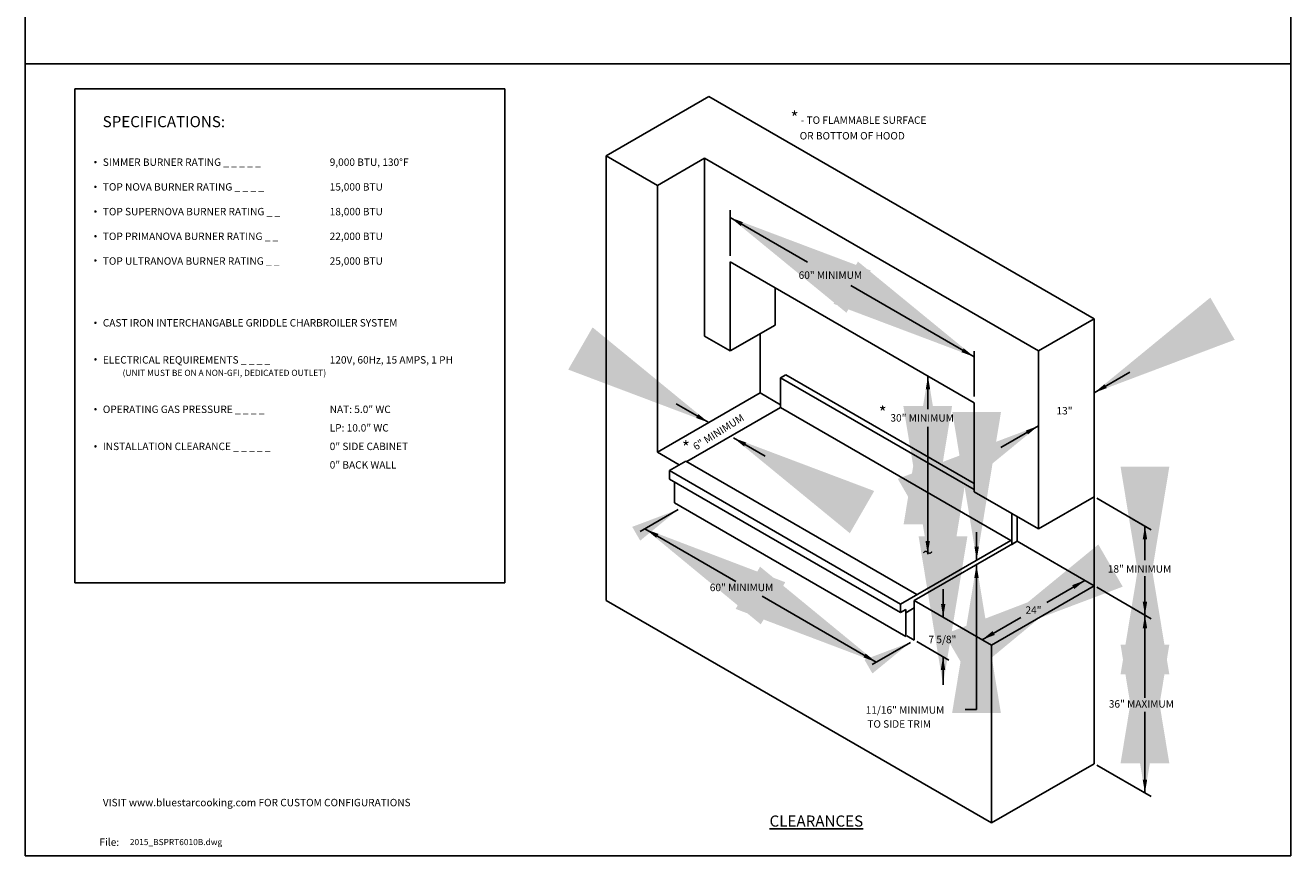
# Model space of a CAD drawing. Units: inches. Extents: x 0 to 256, y 0 to 336.
# Drawn here: x 0 to 256, y 0 to 168 of the extents above; entities that cross this region are included whole.
import ezdxf

# ---------------------------------------------------------------- set-up
doc = ezdxf.new("R2010")
doc.units = ezdxf.units.IN
doc.header["$MEASUREMENT"] = 0
doc.layers.get('0').update_dxf_attribs({"color": 151})
doc.layers.add('Title Block', color=7, linetype='Continuous')
doc.styles.add('Roman', font='romans')
doc.dimstyles.get("Standard").update_dxf_attribs({"dimscale": 10, "dimtxt": 0.18, "dimasz": 0.25, "dimexe": 0.18, "dimexo": 0.0625, "dimgap": 0.09, "dimtad": 0, "dimtih": 1, "dimtoh": 1, "dimdec": 5, "dimzin": 0, "dimdsep": 46, "dimlunit": 5, "dimtxsty": 'Roman', "dimcen": 0.09, "dimadec": 0, "dimazin": 0, "dimtfac": 1, "dimtdec": 5, "dimtofl": 0, "dimtmove": 0, "dimatfit": 3, "dimfxl": 1, "dimfrac": 2, "dimtolj": 1, "dimtzin": 0, "dimarcsym": 0})

# ---------------------------------------------------------------- blocks, each defined once
blk = doc.blocks.new('A$C318A44AA')
at = {"layer": 'Title Block'}
for p, q in [((0, 336), (0, 0)), ((256, 0), (256, 336)), ((0, 0), (256, 0))]:
    blk.add_line(p, q, dxfattribs=at)

msp = doc.modelspace()

# ---------------------------------------------------------------- linework, layer by layer
at = {"linetype": 'Continuous'}
for p, q in [((0, 160.172096), (256, 160.172096)), ((10, 155.172096), (97, 155.172096)), ((10, 55.172096), (10, 155.172096)), ((97, 55.172096), (97, 155.172096)), ((117.496869, 141.616941), (138.281479, 153.616941)), ((138.281479, 153.616941), (216.223765, 108.616941)), ((117.496869, 51.616941), (117.496869, 141.616941)), ((117.496869, 141.616941), (127.889174, 135.616941)), ((127.889174, 135.616941), (137.415454, 141.116941)), ((137.415454, 141.116941), (204.965435, 102.116941)), ((137.415454, 105.116941), (137.415454, 141.116941)), ((127.889174, 81.616941), (127.889174, 135.616941)), ((142.604938, 121.377369), (142.604938, 130.58766)), ((142.611606, 120.116941), (191.975054, 91.616941)), ((142.611606, 102.116941), (142.611606, 120.116941)), ((151.673784, 107.348992), (151.673784, 114.88489)), ((204.965435, 102.116941), (216.223765, 108.616941)), ((216.223765, 108.616941), (216.223765, 18.616941)), ((137.415454, 105.116941), (142.611606, 102.116941)), ((151.673784, 107.348992), (142.611606, 102.116941)), ((148.673784, 105.616941), (148.673784, 93.616941)), ((191.968386, 92.877369), (191.968386, 102.08766)), ((204.965435, 66.116941), (204.965435, 102.116941)), ((152.787405, 96.679441), (153.869936, 97.304441)), ((153.869936, 97.304441), (191.975054, 75.304441)), ((152.787405, 96.679441), (191.975054, 74.054441)), ((152.787405, 90.679441), (152.787405, 96.679441)), ((127.889174, 81.616941), (148.673784, 93.616941)), ((148.673784, 93.616941), (152.787405, 91.241941)), ((152.787405, 90.679441), (133.808458, 79.721941)), ((152.787405, 90.679441), (199.370911, 63.784441)), ((191.975054, 91.616941), (191.975054, 73.616941)), ((132.308069, 79.065691), (127.889174, 81.616941)), ((130.297591, 77.904941), (133.626593, 79.826941)), ((133.626593, 79.826941), (180.391964, 52.826941)), ((177.062963, 50.904941), (130.297591, 77.904941)), ((130.297591, 77.904941), (130.297591, 76.194941)), ((177.062963, 49.194941), (130.297591, 76.194941)), ((131.353276, 71.366941), (131.353276, 75.585441)), ((191.975054, 73.616941), (204.965435, 66.116941)), ((216.223765, 72.616941), (204.965435, 66.116941)), ((216.751461, 72.322196), (227.781589, 65.953949)), ((178.118648, 44.366941), (131.353276, 71.366941)), ((199.552776, 69.241941), (199.552776, 62.991941)), ((200.635308, 63.616941), (200.635308, 68.616941)), ((227.781589, 65.953949), (223.956824, 68.162178)), ((177.062963, 50.904941), (199.370911, 63.784441)), ((179.850698, 51.616941), (200.635308, 63.616941)), ((199.552776, 62.991941), (200.635308, 63.616941)), ((200.635308, 63.616941), (216.223765, 54.616941)), ((10, 55.172096), (97, 55.172096)), ((195.439156, 42.616941), (216.223765, 54.616941)), ((216.751461, 54.322196), (227.781589, 47.953949)), ((117.496869, 51.616941), (195.439156, 6.616941)), ((179.850698, 43.616941), (179.850698, 51.616941)), ((179.850698, 51.616941), (195.439156, 42.616941)), ((177.062963, 49.194941), (177.062963, 50.904941)), ((178.118648, 49.804441), (177.062963, 49.194941)), ((178.118648, 49.116941), (179.850698, 50.116941)), ((178.118648, 44.366941), (178.118648, 49.804441)), ((227.781589, 47.953949), (223.956824, 50.162178)), ((179.850698, 43.616941), (178.335154, 44.491941)), ((180.378394, 43.312276), (186.824671, 39.590516)), ((195.439156, 42.616941), (195.439156, 6.616941)), ((192.434429, 29.578395), (190.163345, 29.578395)), ((195.439156, 6.616941), (216.223765, 18.616941)), ((216.751461, 18.322196), (227.781589, 11.953949))]:
    msp.add_line(p, q, dxfattribs=at)
at = {"linetype": 'Continuous', "const_width": 0.25}
for points in [[(14.057223, 140.317186, 1), (14.307223, 140.317186, 1)], [(14.057223, 135.317186, 1), (14.307223, 135.317186, 1)], [(14.057223, 130.317186, 1), (14.307223, 130.317186, 1)], [(14.057223, 125.317186, 1), (14.307223, 125.317186, 1)], [(14.057225, 120.415934, 1), (14.307225, 120.415934, 1)], [(14.057223, 107.817186, 1), (14.307223, 107.817186, 1)], [(14.057225, 100.415934, 1), (14.307225, 100.415934, 1)], [(14.057223, 90.317186, 1), (14.307223, 90.317186, 1)], [(14.057223, 82.817186, 1), (14.307223, 82.817186, 1)]]:
    msp.add_lwpolyline(points, format="xyb", close=True, dxfattribs=at)
at = {"linetype": 'Continuous'}
for points in [[(145.174824, 128.178355), (144.730257, 127.395821), (142.604938, 129.120791)], [(189.843067, 102.651509), (189.3985, 101.868975), (191.968386, 100.926539)], [(182.169506, 94.318369), (183.069506, 94.318369), (182.619506, 97.018369)], [(218.337034, 95.384187), (218.787034, 94.604764), (216.223765, 93.644475)], [(136.15616, 89.341911), (135.711593, 88.559377), (138.281479, 87.616941)], [(145.867817, 83.570755), (145.42325, 82.788221), (143.297931, 84.513191)], [(202.402167, 86.009001), (202.852167, 85.229578), (204.965435, 86.96929)], [(226.062679, 63.976634), (226.962679, 63.976634), (226.512679, 66.676634)], [(128.086761, 65.099743), (127.642194, 64.317209), (125.516875, 66.042179)], [(182.114152, 63.68641), (183.014152, 63.68641), (182.564152, 60.98641)], [(192.01881, 62.509432), (192.91881, 62.509432), (192.46881, 59.809432)], [(191.984429, 56.182161), (192.884429, 56.182161), (192.434429, 58.882161)], [(211.791874, 54.735502), (212.241874, 53.95608), (214.355143, 55.695791)], [(226.062679, 51.386554), (226.962679, 51.386554), (226.512679, 48.686554)], [(185.244892, 50.942794), (186.144892, 50.942794), (185.694892, 48.242794)], [(226.062679, 45.976634), (226.962679, 45.976634), (226.512679, 48.676634)], [(195.683801, 45.435502), (196.133801, 44.65608), (193.570533, 43.695791)], [(170.015297, 40.890492), (169.570729, 40.107958), (172.140615, 39.165523)], [(185.210511, 37.562644), (186.110511, 37.562644), (185.660511, 40.262644)], [(226.062679, 15.376634), (226.962679, 15.376634), (226.512679, 12.676634)]]:
    msp.add_solid(points, dxfattribs=at)

# ---------------------------------------------------------------- block references
msp.add_blockref('A$C318A44AA', (0, 0), dxfattribs=at)

# ---------------------------------------------------------------- texts
at = {"linetype": 'Continuous', "style": 'Roman'}
for s, height, p in [('%%USPECIFICATIONS:', 2.25, (15.644713, 147.382001)), ('SIMMER BURNER RATING _ _ _ _ _', 1.5, (15.682223, 139.560471)), ('9,000 BTU, 130%%DF', 1.5, (61.580829, 139.560471)), ('TOP NOVA BURNER RATING _ _ _ _', 1.5, (15.682223, 134.560471)), ('15,000 BTU', 1.5, (61.580829, 134.560471)), ('TOP SUPERNOVA BURNER RATING _ _ ', 1.5, (15.682223, 129.560471)), ('18,000 BTU', 1.5, (61.580829, 129.560471)), ('TOP PRIMANOVA BURNER RATING _ _ ', 1.5, (15.682223, 124.560471)), ('22,000 BTU', 1.5, (61.580829, 124.560471)), ('TOP ULTRANOVA BURNER RATING _ _ ', 1.5, (15.682223, 119.560471)), ('25,000 BTU', 1.5, (61.580829, 119.560471)), ('60" MINIMUM', 1.5, (156.452345, 116.706675)), ('CAST IRON INTERCHANGABLE GRIDDLE CHARBROILER SYSTEM', 1.5, (15.682223, 107.060471)), ('ELECTRICAL REQUIREMENTS _ _ _ _ ', 1.5, (15.682223, 99.560471)), ('120V, 60Hz, 15 AMPS, 1 PH', 1.5, (61.580829, 99.560471)), ('(UNIT MUST BE ON A NON-GFI, DEDICATED OUTLET)', 1.25, (19.682223, 97.060471)), ('OPERATING GAS PRESSURE _ _ _ _', 1.5, (15.682223, 89.560471)), ('NAT: 5.0" WC', 1.5, (61.580829, 89.560471)), ('13"', 1.5, (208.6211, 89.266509)), ('LP: 10.0" WC', 1.5, (61.580829, 85.810471)), ('30" MINIMUM', 1.5, (175.023424, 87.824633)), ('INSTALLATION CLEARANCE _ _ _ _ _', 1.5, (15.682223, 82.060471)), ('0" SIDE CABINET', 1.5, (61.580829, 82.060471)), ('0" BACK WALL', 1.5, (61.580829, 78.310471)), ('18" MINIMUM', 1.5, (218.995313, 57.274182)), ('60" MINIMUM', 1.5, (138.478867, 53.520359)), ('7 5/8"', 1.5, (182.716532, 42.996619)), ('11/16" MINIMUM', 1.5, (170.017585, 28.737604)), ('TO SIDE TRIM', 1.5, (170.358007, 25.901492)), ('VISIT www.bluestarcooking.com FOR CUSTOM CONFIGURATIONS', 1.5, (15.682223, 10)), ('File:', 1.5, (15.000001, 2))]:
    msp.add_text(s, height=height, dxfattribs=at).set_placement(p)
msp.add_text('6" MINIMUM', height=1.5, rotation=32.28630715, dxfattribs=at).set_placement((135.68388, 81.95492))
at = {"linetype": 'Continuous'}
msp.add_text('36" MAXIMUM', height=1.5, dxfattribs=at).set_placement((219.205471, 29.95905))
at = {"linetype": 'Continuous', "char_height": 1.5, "attachment_point": 1, "style": 'Roman'}
for s, width, insert in [('\\pt6;{\\H1.6667x;*} - TO FLAMMABLE SURFACE\\P    OR BOTTOM OF HOOD', 38.43658299, (154.832442, 150.565966)), ('\\pt6;{\\H1.6667x;*}', 2.18739463, (172.654018, 90.926016)), ('\\pt6;{\\H1.6667x;*}', 2.18739463, (132.848774, 83.869616))]:
    msp.add_mtext_dynamic_manual_height_columns(s, width=width, gutter_width=0.325, heights=[0], dxfattribs=dict(at, insert=insert))
at = {"linetype": 'Continuous', "attachment_point": 5, "style": 'Roman'}
for s, insert, char_height, width in [('~', (182.564152, 60.98641), 3, 34.4067), ('{\\LCLEARANCES}', (160.037551, 7.007069), 2.25, 28.9378)]:
    msp.add_mtext(s, dxfattribs=dict(at, insert=insert, char_height=char_height, width=width))
at = {"linetype": 'Continuous', "style": 'Roman'}
for s, insert, char_height, attachment_point in [('\\A1;24"', (203.962838, 49.695791), 1.5, 5), ('2015_BSPRT6010B.dwg', (21.152831, 3.380938), 1.24064628, 1)]:
    msp.add_mtext(s, dxfattribs=dict(at, insert=insert, char_height=char_height, attachment_point=attachment_point))

# ---------------------------------------------------------------- leaders
at = {"linetype": 'Continuous'}
for points, override in [([(142.604938, 129.120791), (158.238696, 120.094636)], {"dimtxt": 1.5, "dimasz": 3, "dimgap": 0.09, "dimtad": 0}), ([(191.968386, 100.926539), (167.020254, 115.33035)], {"dimtxt": 1.5, "dimasz": 3, "dimgap": 0.09, "dimtad": 0}), ([(216.223765, 93.644475), (223.465115, 97.825271)], {"dimtxt": 1.5, "dimasz": 3, "dimgap": 0.09, "dimtad": 0}), ([(182.619506, 97.018369), (182.619506, 90.313437)], {"dimtxt": 1.5, "dimasz": 3, "dimgap": 0.09, "dimtad": 0}), ([(138.281479, 87.616941), (131.68323, 91.426442)], {"dimtxt": 1.5, "dimasz": 3, "dimgap": 0.09, "dimtad": 0}), ([(182.564152, 60.98641), (182.564152, 86.755581)], {"dimtxt": 1.5, "dimasz": 3, "dimgap": 0.09, "dimtad": 0}), ([(143.297931, 84.513191), (149.707038, 80.812892)], {"dimtxt": 1.5, "dimasz": 3, "dimgap": 0.09, "dimtad": 0}), ([(204.965435, 86.96929), (197.35111, 82.573157)], {"dimtxt": 1.5, "dimasz": 3, "dimgap": 0.09, "dimtad": 0}), ([(226.512679, 48.676634), (226.512679, 56.548113)], {"dimtxt": 1.5, "dimasz": 3, "dimgap": 0.09, "dimtad": 0}), ([(132.076424, 70.034451), (124.399079, 65.601934)], {"dimtxt": 1.5, "dimasz": 0.98, "dimgap": 0.09, "dimtad": 0}), ([(226.512679, 66.676634), (226.512679, 59.790645)], {"dimtxt": 1.5, "dimasz": 3, "dimgap": 0.09, "dimtad": 0}), ([(125.339896, 66.145114), (143.722069, 55.453576)], {"dimtxt": 1.5, "dimasz": 3, "dimgap": 0.09, "dimtad": 0}), ([(192.46881, 59.799511), (192.46881, 65.478591)], {"dimtxt": 1.5, "dimasz": 3, "dimgap": 0.09, "dimtad": 0}), ([(193.570533, 43.695791), (201.411774, 48.222934)], {"dimasz": 3, "dimgap": 0.09, "dimtad": 0}), ([(192.434429, 58.882161), (192.434429, 29.578395)], {"dimtxt": 1.5, "dimasz": 3, "dimgap": 0.09, "dimtad": 0}), ([(172.140615, 39.165523), (149.086241, 52.513164)], {"dimtxt": 1.5, "dimasz": 3, "dimgap": 0.09, "dimtad": 0}), ([(185.694892, 48.232874), (185.694892, 53.911953)], {"dimtxt": 1.5, "dimasz": 3, "dimgap": 0.09, "dimtad": 0}), ([(214.355143, 55.695791), (206.690056, 51.214504)], {"dimasz": 3, "dimgap": 0.09, "dimtad": 0}), ([(226.512679, 48.676634), (226.512679, 31.959572)], {"dimtxt": 1.5, "dimasz": 3, "dimgap": 0.09, "dimtad": 0}), ([(179.058302, 43.159451), (171.315565, 38.689179)], {"dimtxt": 1.5, "dimasz": 0.98, "dimgap": 0.09, "dimtad": 0}), ([(226.512679, 12.676634), (226.512679, 29.095885)], {"dimtxt": 1.5, "dimasz": 3, "dimgap": 0.09, "dimtad": 0}), ([(185.660511, 34.583565), (185.660511, 40.262644)], {"dimtxt": 1.5, "dimasz": 3, "dimgap": 0.09, "dimtad": 0})]:
    msp.add_leader(points, dimstyle='Standard', override=override, dxfattribs=at)

doc.saveas('drawing.dxf')
